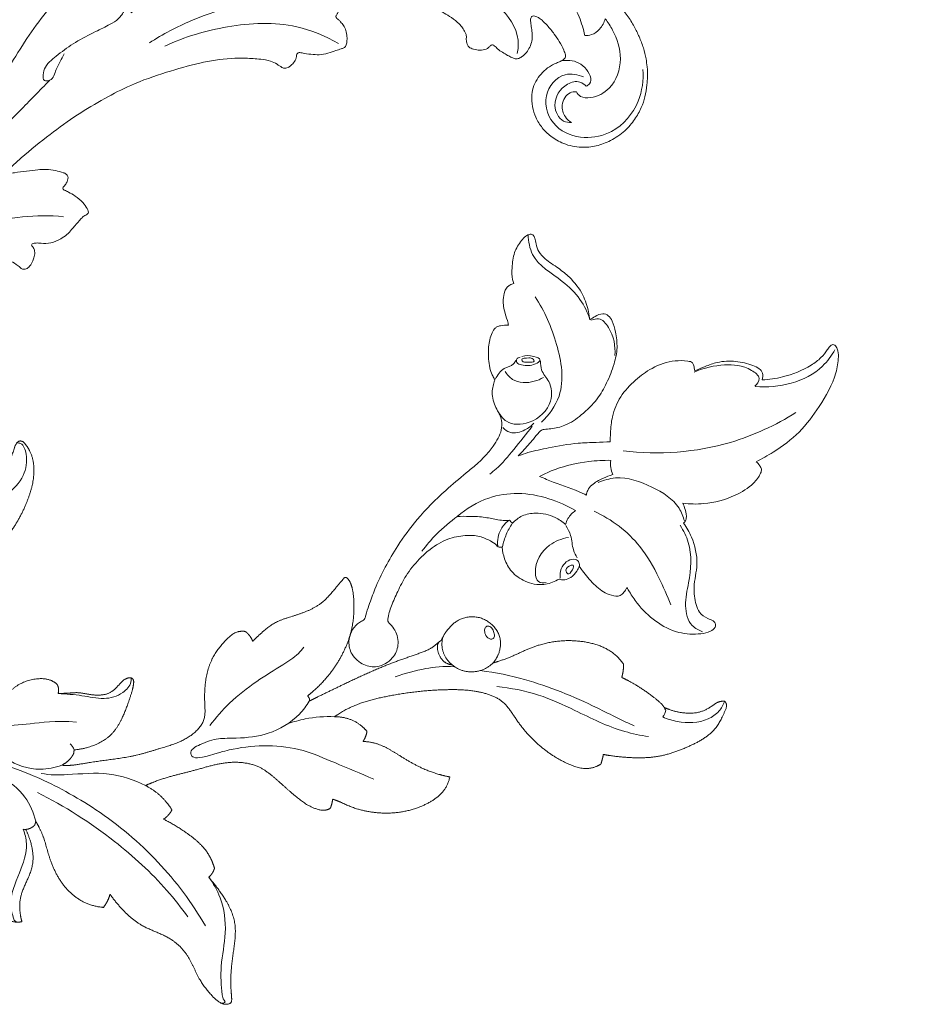
# Model space of a CAD drawing. Units: millimetres. Extents: x 50271 to 56129, y -295331 to -291655.
# Drawn here: x 54049 to 54138, y -293805 to -293708 of the extents above; entities that cross this region are included whole.
import ezdxf

# ---------------------------------------------------------------- set-up
doc = ezdxf.new("R2010")
doc.units = ezdxf.units.MM
doc.layers.get('0').update_dxf_attribs({"lineweight": 13})

# ---------------------------------------------------------------- blocks, each defined once
blk = doc.blocks.new('N-458_190_68')
for points, knots in [([(-73.66, 22.11), (-73.74, 22.08), (-73.89, 21.99), (-74.07, 21.57), (-74.16, 20.85), (-73.99, 19.96), (-73.61, 19.22), (-73.15, 18.83), (-72.75, 18.64), (-72.5, 18.37), (-72.51, 17.97), (-73.06, 17.66), (-74.03, 17.55), (-75.46, 17.19), (-77.2, 17.02), (-78.99, 17.01), (-80.4, 17.42), (-81.52, 17.92), (-82.22, 18.49), (-82.69, 19.05), (-83.03, 19.48), (-83.59, 19.51), (-84.28, 19.15), (-84.77, 18.43), (-85.14, 17.66), (-85.2, 17.01), (-85.01, 16.61), (-84.91, 16.42), (-84.88, 16.37)], [1155.681852, 1155.681852, 1155.681852, 1155.681852, 1156.038179, 1156.343897, 1157.427124, 1158.876055, 1159.90179, 1160.66604, 1161.199613, 1161.663319, 1162.050216, 1162.615584, 1163.900467, 1165.994168, 1168.428414, 1170.81882, 1173.043723, 1174.183218, 1175.672659, 1176.554332, 1177.113506, 1177.768328, 1178.556929, 1180.097782, 1181.108887, 1181.971154, 1182.560148, 1182.818891, 1182.818891, 1182.818891, 1182.818891]), ([(-163.18, 3.76), (-163.18, 3.84), (-163.16, 4.06), (-162.81, 4.36), (-162.31, 4.53), (-161.65, 4.64), (-160.81, 4.87), (-159.81, 5.36), (-158.82, 6.16), (-157.99, 7.14), (-157.46, 8.48), (-157.25, 9.99), (-157.46, 11.65), (-158.05, 13.21), (-159.12, 14.7), (-160.73, 16.07), (-162.84, 16.94), (-165.11, 17.15), (-167.31, 16.72), (-169.36, 15.83), (-171.05, 14.46), (-172.24, 13.03), (-173.1, 11.52), (-173.56, 10.13), (-173.95, 8.77), (-174.11, 7.56), (-174.17, 6.19), (-174.11, 4.72), (-173.79, 3.15), (-173.35, 1.51), (-172.7, -0.16), (-171.73, -1.89), (-170.65, -3.61), (-169.8, -4.7), (-169.37, -5.21)], [1358.690314, 1358.690314, 1358.690314, 1358.690314, 1358.997802, 1359.556975, 1360.355278, 1361.128945, 1362.164048, 1363.825154, 1365.489483, 1367.178365, 1368.877908, 1371.105225, 1373.174716, 1375.459562, 1377.626084, 1380.410736, 1383.733931, 1386.521254, 1389.311302, 1392.538417, 1395.304686, 1397.831183, 1399.903829, 1402.162447, 1403.620485, 1405.500683, 1406.992838, 1409.056893, 1411.307559, 1413.364328, 1415.788579, 1418.367753, 1421.212048, 1423.854283, 1423.854283, 1423.854283, 1423.854283]), ([(-85.03, 16.19), (-85.21, 16.17), (-85.63, 16.14), (-86.46, 16.42), (-87.65, 16.62), (-88.93, 16.28), (-90.02, 15.86), (-90.56, 15.43), (-90.8, 15.21)], [1183.128963, 1183.128963, 1183.128963, 1183.128963, 1183.85874, 1184.768711, 1186.564667, 1188.538825, 1189.923277, 1191.214581, 1191.214581, 1191.214581, 1191.214581]), ([(-165.11, 7.23), (-164.39, 6.77), (-162.15, 5.86), (-158.63, 8.78), (-159.5, 13.68), (-163.48, 15.93), (-168.27, 15.78), (-172.22, 12.53), (-173.28, 9.22), (-173.45, 7.73)], [0, 0, 0, 0, 2.596259, 6.546722, 10.978435, 15.23194, 19.150633, 24.773093, 29.246673, 29.246673, 29.246673, 29.246673]), ([(-90.8, 15.21), (-91, 15.06), (-91.42, 14.73), (-91.99, 14.27), (-92.49, 13.87), (-92.91, 13.63), (-93.26, 13.58), (-93.52, 13.4), (-93.59, 13.08), (-93.43, 12.52), (-92.99, 11.69), (-92.26, 10.75), (-91.44, 10.08), (-90.98, 9.73), (-90.8, 9.6)], [1191.214581, 1191.214581, 1191.214581, 1191.214581, 1192.215678, 1193.328249, 1194.122164, 1194.751533, 1195.227775, 1195.524523, 1195.926136, 1196.419205, 1197.79913, 1199.662589, 1201.099657, 1201.967452, 1201.967452, 1201.967452, 1201.967452]), ([(-90.01, 13.25), (-88.18, 12.73), (-82.4, 11.64), (-76.41, 12.52), (-72.69, 13.81)], [0, 0, 0, 0, 7.558599, 23.165816, 23.165816, 23.165816, 23.165816]), ([(-162.29, 13.21), (-161.91, 13.15), (-160.69, 12.75), (-159.94, 9.94), (-162.02, 7.73), (-164.34, 7.55), (-165.03, 8.29), (-165.21, 8.58)], [0, 0, 0, 0, 1.141288, 3.625023, 7.080245, 8.851215, 9.881258, 9.881258, 9.881258, 9.881258]), ([(-163.73, 9.11), (-163.44, 9.04), (-162.41, 8.96), (-161.22, 10.42), (-161.39, 12.16), (-161.99, 12.95), (-162.29, 13.21)], [0, 0, 0, 0, 0.896083, 2.915644, 4.607781, 5.799486, 5.799486, 5.799486, 5.799486]), ([(-169.57, -0.21), (-169.86, 0.35), (-170.6, 2.22), (-171.1, 5.79), (-169.01, 9.54), (-166.08, 10.44), (-164.24, 10.07), (-163.83, 9.38), (-163.73, 9.11)], [0, 0, 0, 0, 1.869011, 6.043364, 10.432711, 13.367786, 14.744848, 15.617371, 15.617371, 15.617371, 15.617371]), ([(-165.21, 8.58), (-165.4, 8.53), (-166.41, 8.15), (-165.66, 5.5), (-163.92, 4.6), (-162.77, 4.46), (-162.5, 4.46)], [0, 0, 0, 0, 0.5799, 2.954202, 5.575286, 6.391678, 6.391678, 6.391678, 6.391678]), ([(-90.76, 9.12), (-90.86, 9.07), (-91.11, 8.9), (-91.38, 8.55), (-91.6, 8.2), (-91.67, 7.81), (-91.47, 7.43), (-90.92, 7.06), (-90.03, 6.67), (-88.88, 6.27), (-87.52, 6.12), (-86.05, 6.04), (-84.68, 5.97), (-83.84, 5.92), (-83.57, 5.91)], [1202.712462, 1202.712462, 1202.712462, 1202.712462, 1203.177032, 1203.891934, 1204.41741, 1204.835337, 1205.396324, 1205.986081, 1207.446524, 1209.263197, 1210.761505, 1212.850016, 1215.120633, 1216.200106, 1216.200106, 1216.200106, 1216.200106]), ([(-90.8, 9.6), (-90.75, 9.57), (-90.66, 9.47), (-90.62, 9.26), (-90.71, 9.15), (-90.76, 9.12)], [1201.9674523, 1201.9674523, 1201.9674523, 1201.9674523, 1202.2048328, 1202.4930417, 1202.712462, 1202.712462, 1202.712462, 1202.712462]), ([(-91.58, -5.88), (-89.93, -4.72), (-86.17, -2.01), (-80.25, 1.89), (-76.51, 5.31), (-74.79, 7.02)], [0, 0, 0, 0, 7.976195, 18.415689, 28.032666, 28.032666, 28.032666, 28.032666]), ([(-83.37, 5.54), (-84.14, 5.04), (-86.38, 3.63), (-90.1, 1.63), (-94.41, -0.45), (-98.56, -1.96), (-102.98, -3.31), (-107.68, -4.03), (-112.52, -4.49), (-116.31, -4.44), (-119.13, -3.93), (-120.91, -3.5), (-122.35, -3.01), (-123.23, -2.37), (-123.69, -1.86), (-124.15, -1.52), (-124.66, -1.51), (-125.2, -1.8), (-125.77, -2.19), (-126.08, -2.73), (-126.21, -3.18), (-126.45, -3.36), (-126.73, -3.33), (-127.27, -3.07), (-128.14, -2.81), (-129.33, -2.48), (-130.53, -2.5), (-131.58, -2.65), (-132.35, -2.79), (-132.88, -2.81), (-133.27, -3.12), (-133.46, -3.67), (-133.61, -4.37), (-133.63, -5.17), (-133.41, -5.92), (-133.12, -6.45), (-132.89, -6.84), (-132.67, -7.04), (-132.57, -7.23), (-132.56, -7.41), (-132.67, -7.57), (-132.8, -7.69), (-132.96, -7.85), (-133.08, -8.04), (-133.23, -8.23), (-133.32, -8.46), (-133.3, -8.79), (-133.26, -9.17), (-133.01, -9.58), (-132.71, -9.99), (-132.34, -10.28), (-132.07, -10.57), (-132.12, -10.94), (-132.51, -11.07), (-133.09, -11.08), (-134.12, -10.95), (-135.47, -10.63), (-137.09, -10.23), (-138.83, -9.8), (-140.71, -9.14), (-142.62, -8.22), (-144.64, -7.19), (-146.6, -5.88), (-148.22, -4.57), (-149.23, -3.42), (-149.73, -2.61), (-149.92, -1.99), (-150.06, -1.41), (-149.89, -0.87), (-149.86, -0.3), (-150.09, 0.3), (-150.72, 0.67), (-151.5, 0.96), (-152.24, 1), (-152.78, 0.8), (-153.03, 0.6), (-153.34, 0.43), (-153.72, 0.74), (-153.99, 1.26), (-154.36, 1.61), (-154.57, 1.79)], [1216.817687, 1216.817687, 1216.817687, 1216.817687, 1220.447882, 1227.320661, 1233.53784, 1239.434449, 1244.823481, 1251.844045, 1258.219838, 1264.122876, 1266.784959, 1269.579718, 1271.400204, 1272.766051, 1273.842312, 1274.149461, 1274.99213, 1275.645805, 1276.621142, 1277.6565, 1278.056807, 1278.430613, 1278.724434, 1279.132011, 1280.809104, 1282.335111, 1283.976263, 1285.53017, 1286.541503, 1287.082172, 1287.61584, 1288.377165, 1289.317699, 1290.501053, 1291.505214, 1292.356376, 1292.890912, 1293.30206, 1293.519107, 1293.740387, 1293.963919, 1294.251749, 1294.478744, 1294.846757, 1295.132588, 1295.438318, 1295.811191, 1296.431264, 1296.917269, 1297.71008, 1298.427623, 1298.825477, 1299.16985, 1299.69214, 1300.253484, 1301.514681, 1303.74547, 1305.771136, 1308.138396, 1310.853695, 1313.652087, 1316.564523, 1319.808232, 1322.996933, 1324.813172, 1325.831464, 1326.772223, 1327.37067, 1328.134202, 1328.975306, 1329.600031, 1330.569088, 1331.740233, 1332.920224, 1333.41187, 1333.941837, 1334.233941, 1334.717113, 1335.565421, 1336.666441, 1336.666441, 1336.666441, 1336.666441]), ([(-154.57, 1.79), (-154.77, 1.98), (-155.16, 2.31), (-155.68, 2.72), (-156.15, 3.03), (-156.7, 3.09), (-157.28, 2.82), (-157.9, 2.42), (-158.48, 1.78), (-158.94, 0.99), (-159.15, 0.09), (-159.17, -0.79), (-159.21, -1.45), (-159.23, -1.91), (-159.29, -2.24), (-159.61, -2.48), (-160.03, -2.36), (-160.44, -2.08), (-160.91, -1.53), (-161.51, -0.64), (-162.13, 0.49), (-162.7, 1.77), (-163.03, 2.84), (-163.15, 3.52), (-163.18, 3.76)], [1336.666441, 1336.666441, 1336.666441, 1336.666441, 1337.770536, 1338.66837, 1339.302726, 1339.997649, 1340.719617, 1341.788599, 1342.924906, 1344.127222, 1345.373633, 1346.537219, 1347.609401, 1347.971736, 1348.388998, 1348.894223, 1349.334625, 1350.018098, 1350.86071, 1352.179321, 1354.276706, 1355.947482, 1357.745225, 1358.690314, 1358.690314, 1358.690314, 1358.690314]), ([(-169.57, -0.21), (-169.32, 0.29), (-168.66, 1.08), (-167.43, 1.71), (-166.63, 1.65), (-166.32, 1.57)], [0, 0, 0, 0, 2.193225, 3.968739, 5.253656, 5.253656, 5.253656, 5.253656]), ([(-166.32, 1.57), (-166.29, 0.72), (-165.94, -2.71), (-163.06, -8.35), (-153.01, -14.86), (-132.9, -20.1), (-114.69, -17.26), (-104.47, -13.09)], [0, 0, 0, 0, 3.400825, 12.337603, 23.934169, 49.690272, 93.49408, 93.49408, 93.49408, 93.49408]), ([(-156.58, 2.34), (-156.81, 1.76), (-157.48, -0.68), (-155.04, -5.9), (-147.8, -10.38), (-141.48, -12.51), (-137.67, -12.93)], [0, 0, 0, 0, 2.471988, 9.782697, 20.511928, 35.713316, 35.713316, 35.713316, 35.713316]), ([(-132.23, -3.58), (-130.64, -4.94), (-126.09, -7.93), (-117.54, -9.07), (-111.24, -8.42), (-108.27, -7.66)], [0, 0, 0, 0, 8.317932, 21.130746, 33.267319, 33.267319, 33.267319, 33.267319]), ([(-99.96, -19.9), (-97.62, -18.73), (-92.68, -15.75), (-87.27, -9.75), (-83.57, -5.83), (-82.05, -4.08)], [0, 0, 0, 0, 10.406313, 22.608439, 31.816502, 31.816502, 31.816502, 31.816502]), ([(-102.46, -16.68), (-102.72, -16.5), (-103.23, -16.04), (-103.97, -15.44), (-104.22, -14.44), (-103.61, -13.45), (-102.66, -12.52), (-101.03, -11.91), (-98.84, -11.32), (-96.11, -10.53), (-93.55, -9.3), (-91.5, -8.2), (-90.79, -6.97), (-90.66, -5.86), (-92.09, -5.77), (-92.77, -7.54), (-93.77, -8.47), (-94.24, -9.13)], [0, 0, 0, 0, 1.271496, 2.757991, 3.645184, 5.083474, 7.062969, 8.877996, 11.876293, 16.107121, 20.039258, 23.324458, 24.821058, 25.858317, 26.817315, 29.151359, 32.383849, 32.383849, 32.383849, 32.383849]), ([(-106.24, -8.48), (-108.3, -9.33), (-114.85, -11.41), (-121.87, -11.61), (-126.44, -10.99)], [0, 0, 0, 0, 8.850111, 27.130505, 27.130505, 27.130505, 27.130505])]:
    blk.add_open_spline(points, degree=3, knots=knots)
blk.add_open_spline([(-84.88, 16.37), (-84.93, 16.31), (-84.98, 16.25), (-85.03, 16.19)], degree=3)
blk = doc.blocks.new('N-472L_190-75')
for points, weights, degree, knots in [([(7.16, -3.9), (8.04, -4.95), (10.03, -7.17), (13.49, -11.26), (17.39, -18.5), (19.28, -27.85), (18.88, -37.02), (19.6, -42.84), (21.18, -45.92), (22.15, -46.96), (22.23, -47.48), (22.31, -47.76), (24.63, -48.06), (26.34, -49.39), (26.91, -51.33), (27.44, -53.17), (27.02, -54.98), (25.69, -56.32), (25.73, -56.49), (25.79, -56.82), (25.83, -57.32), (25.73, -57.91), (25.24, -58.32), (24.88, -58.55), (24.72, -58.63), (25.13, -59.08), (26.52, -60.71), (28.93, -63.51), (30.06, -67.44), (30.33, -70.65), (29.58, -72.19), (29.23, -72.71), (28.99, -72.77), (28.53, -72.83), (28.06, -72.82), (27.85, -72.8), (27.95, -73.69), (28.17, -76), (27.77, -79.59), (28.36, -84.35), (32.09, -86.36), (34.68, -86.82), (35.78, -87.04), (36.35, -87.46), (36.31, -88.01), (35.76, -88.63), (34.38, -89.72), (31.68, -90.27), (28.17, -89.72), (24.22, -88.35), (20.51, -85.91), (18.36, -83.39), (17.69, -81.96), (17.57, -81.69), (17.46, -81.79), (17.11, -82.06), (16.73, -82.3), (16.48, -82.43), (16.29, -82.4), (15.63, -82.21), (14.25, -81.16), (12.59, -78.91), (11.74, -76.75), (11.46, -75.51), (11.32, -75.58), (11.05, -75.68), (10.76, -75.72), (10.63, -75.73), (10.14, -75.47), (8.69, -74.47), (7.4, -71.17), (6.91, -66.85), (7.97, -62.89), (8.87, -60.49), (9.6, -59.76), (9.66, -59.71), (9.42, -59.89), (8.25, -60.6), (6.32, -62.68), (4.54, -65.76), (3.47, -68.57), (3.59, -70.42), (3.92, -71.3), (4.13, -72.04), (4.15, -72.49), (4.15, -72.74), (5.37, -73.71), (6.08, -75.09), (6.15, -76.63), (6.22, -78.18), (5.64, -79.62), (4.51, -80.69), (4.46, -80.76), (4.38, -80.96), (4.43, -81.39), (4.53, -81.85), (4.65, -82.23), (4.7, -82.48), (4.56, -82.62), (4.02, -82.56), (3.23, -82.66), (2.2, -82.78), (1.48, -82.84), (1, -82.93), (0.76, -83.09), (0.34, -83.13), (0.02, -82.56), (0.09, -82.02), (-0.04, -81.44), (-0.84, -81.1), (-1.99, -80.38), (-3.35, -78.72), (-3.63, -77.16), (-3.61, -76.34), (-3.77, -76.62), (-4.21, -77.52), (-4.5, -79.98), (-4.5, -83.13), (-4.24, -86.13), (-2.99, -88.09), (-0.4, -89.01), (2.39, -90.74), (3.58, -93.53), (3.72, -95.31), (3.37, -96.23), (3.17, -96.55), (3.1, -96.66), (2.98, -96.75), (2.7, -96.93), (2.25, -96.97), (1.95, -96.99), (1.82, -96.99), (1.9, -97.53), (2.02, -98.39), (2.34, -99.83), (2.14, -101.35), (2.22, -102.85), (2.7, -104.27), (3.64, -105.06), (4.6, -105.66), (5.04, -106.24), (5.25, -106.79), (4.96, -107.29), (3.89, -107.33), (2.14, -106.98), (-0.4, -106.41), (-3.47, -105.08), (-5.1, -102.52), (-5.64, -100.69), (-5.75, -100.09), (-5.83, -100.1), (-6, -100.11), (-6.18, -100.11), (-6.28, -100.1), (-6.54, -100), (-7.25, -99.64), (-7.81, -99.05), (-8.08, -98.64), (-8.08, -98.92), (-8.01, -99.9), (-7.4, -101.95), (-6.57, -105.03), (-5.72, -108.57), (-4.27, -111.74), (-3.09, -114.62), (-1.51, -116.69), (0.58, -117.91), (2.99, -117.44), (5.75, -117.14), (9.07, -117.57), (11.57, -119.04), (13.31, -120.56), (13.46, -121.62), (13.46, -121.98), (13.34, -122.19), (12.99, -122.66), (12.51, -123.01), (12.21, -123.17), (12.62, -123.48), (13.58, -124.31), (15.5, -126.08), (16.62, -129.23), (18.42, -132.24), (20.77, -133.7), (21.98, -134.53), (22.49, -134.85), (22.54, -134.91), (22.64, -135.1), (22.22, -135.68), (21.14, -136.23), (18.99, -136.71), (15.88, -136.93), (11.83, -136.05), (8.25, -134.14), (6.22, -132.39), (5.51, -131.67), (5.44, -131.75), (5.32, -131.85), (5.19, -131.95), (5.15, -131.97), (5.09, -131.99), (4.98, -132), (4.86, -132), (4.81, -132), (5.51, -133.06), (7.8, -136.67), (10.81, -141.44), (12.96, -146.01), (14.06, -148.17), (15.01, -148.93), (15.3, -149.26), (15.41, -149.38), (15.85, -149.51), (17.08, -150.03), (18.77, -151.43), (19.42, -153.95), (18.57, -156.29), (16.57, -157.78), (14.51, -157.67), (13.44, -157.17), (13.06, -156.92), (13.3, -157.46), (14.13, -159.35), (16.59, -162.85), (17.95, -168.34), (16.97, -173.14), (15.3, -174.8), (14.98, -175.08), (14.6, -175.12), (13.98, -175.14), (13.36, -175.07), (13.12, -175.04), (12.87, -175.78), (12.14, -177.61), (11.03, -179.61), (10.1, -181), (9.75, -181.31), (9.64, -181.4), (9.41, -182.09), (9.08, -183.82), (9.28, -186.23), (10.4, -187.85), (11.28, -188.73), (11.46, -189.4), (11.5, -189.71), (11.39, -189.82), (10.96, -190.18), (9.43, -189.71), (6.84, -188.82), (4.46, -185.41), (2.45, -181.32), (2.03, -177.23), (2.05, -174.69), (2.12, -173.72), (1.85, -173.7), (1.39, -173.64), (0.94, -173.56), (0.75, -173.53), (0.42, -173.11), (-0.39, -171.69), (0.17, -168.78), (1.88, -165.06), (4.59, -161.67), (8.15, -159.12), (9.05, -155.13), (8.59, -149.82), (7.12, -143.4), (5.12, -138.19), (3.31, -136.05), (3.04, -135.75), (3.14, -136.57), (3.04, -138.33), (2.13, -139.85), (1.54, -140.5), (1.27, -140.49), (0.76, -140.4), (0.27, -140.22), (0.06, -140.12), (0.1, -140.63), (0.1, -142.47), (-1.31, -145.37), (-2.91, -148.9), (-3.37, -151.48), (-3.48, -152.74), (-3.88, -152.7), (-5.78, -152.34), (-8.32, -149.37), (-9.84, -144.58), (-9.6, -140.33), (-8.66, -137.82), (-8.49, -137.04), (-8.45, -136.83), (-8.66, -136.82), (-9.1, -136.79), (-9.53, -136.7), (-9.74, -136.65), (-9.84, -136.52), (-10.24, -135.91), (-10.05, -133.95), (-8.59, -131.42), (-6.67, -128.85), (-4.8, -125.88), (-4.67, -121.61), (-6.66, -117.39), (-8.01, -113.43), (-9.11, -111.37), (-9.56, -110.59), (-9.86, -111.39), (-10.67, -112.91), (-11.87, -114.14), (-12.53, -114.66), (-12.8, -114.56), (-13.32, -114.28), (-13.76, -113.87), (-13.95, -113.63), (-14.29, -114.64), (-15.4, -117.02), (-17.18, -120.04), (-19.25, -121.21), (-19.93, -121.51), (-20.23, -121.47), (-20.73, -121.3), (-21.13, -120.99), (-21.27, -120.85), (-21.63, -121.23), (-22.81, -122.41), (-24.67, -124.08), (-27.49, -125.51), (-30.56, -125.52), (-33.67, -125.41), (-36.1, -125.64), (-37.54, -125.97), (-38.37, -126.08), (-38.76, -125.38), (-38.6, -124.3), (-37.38, -122.78), (-35.46, -120.91), (-32.5, -119.44), (-30.07, -116.46), (-29.34, -111.69), (-26.82, -108.85), (-25.24, -107.41), (-25.6, -107.36), (-26.28, -107.19), (-26.9, -106.88), (-27.18, -106.71), (-27.2, -105.92), (-26.98, -103.78), (-24.82, -100.37), (-21.27, -98.37), (-18.15, -97.23), (-16.84, -96.33), (-16.3, -95.92), (-16.39, -95.91), (-16.58, -95.89), (-16.76, -95.86), (-16.85, -95.84), (-17.03, -95.7), (-17.37, -95.35), (-17.54, -94.9), (-17.59, -94.66), (-18.03, -94.95), (-19.37, -95.66), (-21.83, -96.44), (-24.5, -95.77), (-26.76, -94.93), (-28.78, -95.05), (-29.97, -95.4), (-30.45, -95.61), (-30.54, -95.41), (-30.74, -94.77), (-30.32, -93.05), (-28.63, -90.71), (-26.14, -88.05), (-23.52, -86.71), (-22.11, -86.24), (-21.83, -86.15), (-22.06, -85.98), (-22.48, -85.59), (-22.77, -85.11), (-22.89, -84.87), (-22.82, -84.63), (-22.59, -84.04), (-21.17, -82.81), (-18.66, -81.86), (-15.91, -82.39), (-13.39, -82.53), (-11.74, -80.24), (-10.38, -77.46), (-8.04, -74.73), (-6.77, -72.78), (-6.2, -71.92), (-6.33, -71.95), (-6.61, -72), (-6.88, -72.01), (-7.02, -72.01), (-7.17, -71.94), (-7.48, -71.76), (-7.76, -71.53), (-7.9, -71.38), (-7.99, -71.45), (-8.55, -71.83), (-9.67, -73.03), (-11.59, -74.3), (-13.54, -75.31), (-15.06, -75.61), (-15.79, -75.42), (-16.05, -75.32), (-16.19, -75.15), (-16.41, -74.77), (-16.49, -74.34), (-16.5, -74.13), (-17.75, -74.58), (-21.33, -75.44), (-27.36, -74.59), (-33.01, -71.9), (-35.87, -68.44), (-36.59, -66.52), (-36.74, -66), (-36.69, -65.87), (-36.44, -65.45), (-35.35, -65.61), (-33.9, -66.53), (-30.91, -67.47), (-26.8, -66.37), (-25.07, -63.19), (-23.37, -62.18), (-22.74, -61.83), (-22.9, -61.7), (-23.2, -61.37), (-23.32, -60.93), (-23.34, -60.7), (-23.21, -60.12), (-22.58, -58.41), (-20.36, -56.69), (-18.44, -55.94), (-17.61, -55.75), (-17.71, -55.56), (-17.84, -55.25), (-17.94, -54.93), (-17.96, -54.81), (-17.89, -54.47), (-17.59, -53.67), (-16.14, -52.77), (-13.83, -51.87), (-10.67, -51.39), (-7.27, -51.67), (-4.44, -52.67), (-2.64, -54.16), (-1.97, -55.62), (-1.93, -56.44), (-1.96, -56.79), (-1.49, -56.61), (0.16, -55.93), (2.98, -53.81), (6.93, -51.39), (9.99, -48.16), (11.24, -45.81), (11.64, -44.87), (11.44, -45.01), (10.95, -45.3), (10.27, -45.54), (9.63, -45.64), (9.2, -45.88), (8.47, -45.9), (7.57, -45.61), (6.65, -45.19), (6.17, -44.52), (6.12, -43.86), (5.74, -43.15), (5.18, -42.31), (4.73, -40.88), (5.11, -39.05), (6.41, -37.53), (7.76, -36.79), (8.61, -36.67), (8.86, -36.66), (9, -36.54), (9.39, -36.22), (9.93, -35.62), (11.42, -34.62), (13.01, -31.54), (14.28, -25.73), (12.77, -18.34), (9.68, -12.11), (7.16, -8.96), (6.17, -7.89)], [1, 1, 1, 1, 1, 1, 1, 1, 1, 1, 1, 1, 0.90115680472, 0.90115680472, 1, 0.90115680472, 0.90115680472, 1, 1, 1, 1, 1, 1, 1, 1, 1, 1, 1, 1, 1, 1, 1, 1, 1, 1, 1, 1, 1, 1, 1, 1, 1, 1, 1, 1, 1, 1, 1, 1, 1, 1, 1, 1, 1, 1, 1, 1, 1, 1, 1, 1, 1, 1, 1, 1, 1, 1, 1, 1, 1, 1, 1, 1, 1, 1, 1, 1, 1, 1, 1, 1, 1, 1, 1, 1, 1, 0.940521333735, 0.940521333735, 1, 0.940521333735, 0.940521333735, 1, 1, 1, 1, 1, 1, 1, 1, 1, 1, 1, 1, 1, 1, 1, 1, 1, 1, 1, 1, 1, 1, 1, 1, 1, 1, 1, 1, 1, 1, 1, 1, 1, 1, 1, 1, 1, 1, 1, 1, 1, 1, 1, 1, 1, 1, 1, 1, 1, 1, 1, 1, 1, 1, 1, 1, 1, 1, 1, 1, 1, 1, 1, 1, 1, 1, 1, 1, 1, 1, 1, 1, 1, 1, 1, 1, 1, 1, 1, 1, 1, 1, 1, 1, 1, 1, 1, 1, 1, 1, 1, 1, 1, 1, 1, 1, 1, 1, 1, 1, 1, 1, 1, 1, 1, 1, 1, 1, 1, 1, 1, 1, 1, 1, 1, 1, 1, 1, 1, 1, 1, 1, 1, 1, 1, 1, 1, 1, 1, 1, 1, 1, 1, 1, 1, 1, 1, 1, 1, 1, 1, 1, 1, 1, 1, 1, 1, 1, 1, 1, 1, 1, 1, 1, 1, 1, 1, 1, 1, 1, 1, 1, 1, 1, 1, 1, 1, 1, 1, 1, 1, 1, 1, 1, 1, 1, 1, 1, 1, 1, 1, 1, 1, 1, 1, 1, 1, 1, 1, 1, 1, 1, 1, 1, 1, 1, 1, 1, 1, 1, 1, 1, 1, 1, 1, 1, 1, 1, 1, 1, 1, 1, 1, 1, 1, 1, 1, 1, 1, 1, 1, 1, 1, 1, 1, 1, 1, 1, 1, 1, 1, 1, 1, 1, 1, 1, 1, 1, 1, 1, 1, 1, 1, 1, 1, 1, 1, 1, 1, 1, 1, 1, 1, 1, 1, 1, 1, 1, 1, 1, 1, 1, 1, 1, 1, 1, 1, 1, 1, 1, 1, 1, 1, 1, 1, 1, 1, 1, 1, 1, 1, 1, 1, 1, 1, 1, 1, 1, 1, 1, 1, 1, 1, 1, 1, 1, 1, 1, 1, 1, 1, 1, 1, 1, 1, 1, 1, 1, 1, 1, 1, 1, 1, 1, 1, 1, 1, 1, 1, 1, 1, 1, 1, 1, 1, 1, 1, 1, 1, 1, 1, 1, 1, 1, 1, 1, 1, 1, 1, 1, 1, 1, 1, 1, 1, 1, 1, 1, 1, 1, 1, 1, 1, 1, 1, 1, 1, 1, 1, 1, 1, 1, 1, 1, 1, 1, 1, 1, 1, 1, 1, 1, 1, 1, 1, 1, 1, 1, 1, 1, 1, 1, 1, 1, 1, 1, 1, 1, 1, 1, 1, 1, 1, 1, 1, 1], 3, [430.235327, 430.235327, 430.235327, 430.235327, 434.225152, 439.092954, 446.101507, 458.448688, 466.925106, 473.549342, 475.691995, 476.797913, 477.643015, 477.643015, 477.643015, 483.032368, 483.032368, 483.032368, 488.421721, 488.421721, 488.421721, 488.961641, 489.412282, 489.924722, 490.658472, 491.197686, 491.197686, 491.197686, 493.009552, 497.573613, 501.955158, 505.037865, 506.890505, 506.890505, 506.890505, 507.615435, 508.260901, 508.260901, 508.260901, 510.938653, 515.133948, 519.194976, 524.225516, 526.15202, 527.013803, 527.584241, 527.992874, 528.492272, 529.997683, 533.141769, 536.221734, 540.436345, 545.373884, 549.204313, 550.077801, 550.077801, 550.077801, 550.526808, 551.386667, 551.386667, 551.386667, 551.940353, 553.406735, 556.390325, 560.186341, 560.186341, 560.186341, 560.652105, 561.042769, 561.042769, 561.042769, 562.687614, 566.095334, 571.124051, 575.484229, 578.269528, 578.51277, 578.51277, 578.51277, 579.402408, 582.52052, 586.789978, 589.997862, 591.236146, 592.218294, 592.788701, 593.536216, 593.536216, 593.536216, 598.015706, 598.015706, 598.015706, 602.495196, 602.495196, 602.495196, 602.749105, 603.111176, 603.74449, 604.178118, 604.297018, 604.469864, 604.673135, 605.818737, 606.857908, 607.718435, 607.971364, 608.271516, 608.570712, 609.075532, 609.880565, 610.287005, 610.700668, 612.287731, 614.374171, 616.818474, 616.818474, 616.818474, 617.776221, 619.760367, 624.092016, 627.288457, 628.508233, 630.771973, 635.137132, 637.765125, 639.529342, 640.295941, 640.660762, 640.660762, 640.660762, 641.092685, 641.619776, 641.982718, 641.982718, 641.982718, 643.60087, 644.567022, 646.348808, 648.116691, 649.020801, 650.724794, 651.616324, 652.348539, 652.902534, 653.203919, 653.90248, 655.706465, 658.702125, 661.500127, 665.356525, 667.189354, 667.189354, 667.189354, 667.419688, 667.706691, 667.706691, 667.706691, 668.55801, 670.029318, 670.029318, 670.029318, 670.866739, 672.94832, 676.358072, 680.412745, 683.748256, 686.731198, 689.638573, 691.374185, 693.541052, 696.539044, 699.69228, 703.124425, 705.099008, 706.17392, 706.17392, 706.17392, 706.882966, 707.890582, 707.890582, 707.890582, 709.41781, 711.660317, 715.5071, 719.199346, 721.795161, 723.574831, 723.574831, 723.574831, 723.790113, 724.165957, 725.428159, 727.39502, 730.604974, 734.555131, 739.443583, 742.448088, 742.448088, 742.448088, 742.764725, 742.920584, 742.920584, 742.920584, 743.098598, 743.254404, 743.254404, 743.254404, 747.041489, 755.976828, 759.898513, 762.194771, 763.018133, 763.490785, 763.490785, 763.490785, 764.830876, 767.440295, 769.672626, 772.138406, 774.438623, 776.529583, 777.877654, 777.877654, 777.877654, 779.650107, 784.004157, 790.484519, 796.146798, 797.402491, 797.402491, 797.402491, 798.531462, 799.232068, 799.232068, 799.232068, 801.558569, 805.092356, 806.047641, 806.474897, 806.474897, 806.474897, 808.634115, 811.71119, 813.356667, 814.403575, 815.336618, 815.336618, 815.336618, 815.792474, 816.900466, 819.553936, 824.035488, 828.492968, 833.167864, 836.071671, 836.071671, 836.071671, 836.861277, 837.4335, 837.4335, 837.4335, 839.027237, 842.081909, 845.688905, 851.305408, 854.815928, 858.178203, 862.827604, 870.756063, 877.832498, 879.035689, 879.035689, 879.035689, 881.501648, 884.107243, 884.107243, 884.107243, 884.924945, 885.618365, 885.618365, 885.618365, 887.152135, 891.02913, 894.973403, 898.743253, 898.743253, 898.743253, 899.920912, 904.357717, 909.231905, 914.854327, 916.577893, 917.221366, 917.221366, 917.221366, 917.850961, 918.508263, 918.508263, 918.508263, 918.990847, 920.640126, 923.903538, 927.681662, 930.191994, 934.199034, 939.736341, 943.953211, 946.654551, 946.654551, 946.654551, 949.21223, 951.696709, 951.696709, 951.696709, 952.530645, 953.443473, 953.443473, 953.443473, 956.606414, 961.292202, 963.486838, 963.486838, 963.486838, 964.381329, 964.971948, 964.971948, 964.971948, 966.521079, 969.91506, 972.352031, 975.678978, 978.746044, 981.619714, 982.711477, 983.299738, 983.781581, 984.808002, 986.394048, 989.448916, 992.728202, 996.040649, 1000.410162, 1006.733952, 1006.733952, 1006.733952, 1007.797296, 1008.771153, 1008.771153, 1008.771153, 1011.124674, 1015.055995, 1020.230324, 1022.850602, 1024.868885, 1024.868885, 1024.868885, 1025.137748, 1025.413557, 1025.413557, 1025.413557, 1026.080785, 1026.81856, 1026.81856, 1026.81856, 1028.372018, 1031.315625, 1034.137986, 1036.292514, 1038.384741, 1039.939548, 1039.939548, 1039.939548, 1040.561151, 1041.908512, 1044.965457, 1049.106294, 1052.609814, 1053.491119, 1053.491119, 1053.491119, 1054.360088, 1055.150993, 1055.150993, 1055.150993, 1055.906778, 1056.984156, 1060.610213, 1063.273636, 1065.355324, 1067.418515, 1070.955527, 1074.823042, 1077.907332, 1077.907332, 1077.907332, 1078.323492, 1078.725495, 1078.725495, 1078.725495, 1079.201005, 1079.791155, 1079.791155, 1079.791155, 1080.129088, 1081.786552, 1084.640825, 1086.894562, 1088.26355, 1089.074439, 1089.074439, 1089.074439, 1089.724002, 1090.360108, 1090.360108, 1090.360108, 1094.28382, 1101.084493, 1107.875146, 1112.331563, 1113.957509, 1113.957509, 1113.957509, 1114.361727, 1115.276908, 1116.636063, 1119.662304, 1124.188309, 1127.804749, 1129.923492, 1129.923492, 1129.923492, 1130.524767, 1131.220864, 1131.220864, 1131.220864, 1132.987926, 1136.529243, 1139.062213, 1139.062213, 1139.062213, 1139.700145, 1140.061524, 1140.061524, 1140.061524, 1141.081704, 1142.489162, 1144.911827, 1148.43421, 1151.788389, 1154.893109, 1157.148584, 1158.495975, 1159.545868, 1159.545868, 1159.545868, 1161.01251, 1164.806289, 1169.915117, 1174.712951, 1177.768192, 1177.768192, 1177.768192, 1178.468966, 1179.447991, 1179.898488, 1180.368982, 1180.865738, 1181.976927, 1183.169644, 1183.752034, 1184.322089, 1185.11081, 1186.113052, 1187.33294, 1189.463142, 1191.341969, 1193.133722, 1193.864941, 1193.864941, 1193.864941, 1194.404201, 1195.360134, 1196.24395, 1199.664257, 1205.219067, 1213.850414, 1221.458834, 1225.774682, 1225.774682, 1225.774682, 1225.774682]), ([(12.15, -151.24), (12.11, -150.11), (13.12, -149.43), (14.44, -148.55), (15.16, -149.11)], [1, 0.89462123304, 1, 0.89462123304, 1], 2, [0, 0, 0, 2.108719, 2.108719, 4.217438, 4.217438, 4.217438]), ([(13.06, -156.92), (11.49, -155.65), (11.45, -153.64), (11.42, -151.64), (12.96, -150.32)], [1, 0.906260666524, 1, 0.906260666524, 1], 2, [0, 0, 0, 3.735955, 3.735955, 7.47191, 7.47191, 7.47191])]:
    blk.add_rational_spline(points, weights, degree=degree, knots=knots)
for points, knots in [([(27.85, -72.8), (27.85, -74.21), (27.84, -77.06), (26.89, -81.61), (27.81, -86.33), (31.34, -88.89), (34.07, -88.97), (35.98, -88.15), (36.01, -87.39), (36, -87.22)], [0, 0, 0, 0, 4.203772, 8.453802, 13.916671, 17.386632, 20.351955, 21.986788, 22.487913, 22.487913, 22.487913, 22.487913]), ([(-16.3, -95.92), (-15.14, -95.5), (-12.7, -94.11), (-10.17, -90.03), (-10.44, -85.28), (-9.75, -80.73), (-8.55, -78.16), (-7.8, -76.95)], [0, 0, 0, 0, 3.637143, 8.085911, 13.438624, 17.490765, 21.739422, 21.739422, 21.739422, 21.739422]), ([(-6.08, -77.54), (-6.54, -78.29), (-7.73, -80.59), (-8.15, -84.96), (-8.68, -90.18), (-9.77, -94.04), (-10.98, -98.05), (-13.63, -104.66), (-19.59, -113.77), (-25.12, -118.94), (-28.09, -121.17)], [0, 0, 0, 0, 2.624471, 7.598615, 12.883188, 17.757825, 17.757825, 27.607855, 38.855606, 49.8402, 49.8402, 49.8402, 49.8402]), ([(-8.08, -98.64), (-8.55, -97.73), (-9.38, -95.14), (-8.67, -91.32), (-6.64, -88.95), (-5.87, -86.59), (-6.64, -83.88), (-6.49, -81.67), (-6.42, -80.44)], [0, 0, 0, 0, 3.043605, 7.955957, 10.688416, 12.235553, 15.126385, 18.799436, 18.799436, 18.799436, 18.799436]), ([(-4.35, -84.59), (-4.1, -86.18), (-3.64, -89.1), (-3.02, -93.36), (-1.92, -96.91), (-1.88, -99.99)], [0, 0, 0, 0, 4.79284, 8.818394, 12.827245, 12.827245, 12.827245, 12.827245]), ([(-17.6, -94.31), (-18.21, -94.62), (-20.23, -95.38), (-23.85, -94.51), (-27.39, -93.39), (-29.59, -94.15), (-30.48, -94.54), (-30.6, -94.86), (-30.63, -94.99)], [0, 0, 0, 0, 2.01562, 6.182417, 10.662488, 12.449999, 13.017614, 13.402799, 13.402799, 13.402799, 13.402799]), ([(-12.26, -95.69), (-13.72, -99.69), (-17.08, -106.56), (-22.48, -114.06), (-25.98, -117.54), (-27.14, -118.6)], [0, 0, 0, 0, 12.685042, 22.61392, 27.295091, 27.295091, 27.295091, 27.295091]), ([(-9.56, -110.59), (-8.98, -108.9), (-8.14, -105.16), (-9.11, -100.88), (-9.6, -97.75), (-9.59, -96.53), (-9.55, -95.91)], [0, 0, 0, 0, 5.309526, 11.123991, 12.893496, 14.748358, 14.748358, 14.748358, 14.748358]), ([(1.82, -96.99), (1.87, -98.1), (2.02, -100.24), (1.59, -103.33), (2.61, -105.81), (4.15, -106.95), (4.98, -106.9), (5.17, -106.87)], [0, 0, 0, 0, 3.314391, 6.397307, 9.125154, 10.950985, 11.51918, 11.51918, 11.51918, 11.51918]), ([(-5.75, -100.09), (-5.59, -100.02), (-5.3, -99.84), (-5.08, -99.6), (-4.99, -99.48)], [0, 0, 0, 0, 0.5197956, 0.9691099, 0.9691099, 0.9691099, 0.9691099]), ([(4.81, -132), (4.12, -131.68), (1.96, -130.42), (-0.58, -127.09), (-1.48, -123.13), (-1.8, -119.83), (-2.66, -117.96), (-3.97, -116.03), (-5.1, -116.78), (-4.83, -117.94), (-4.09, -119.59)], [0, 0, 0, 0, 2.254261, 7.319198, 11.771459, 14.273468, 16.938946, 18.743733, 19.213713, 20.403809, 20.403809, 20.403809, 20.403809]), ([(-5.02, -142.2), (-4.42, -140.32), (-3.48, -136.89), (-1.45, -130.32), (-2.21, -124.45), (-3.58, -120.8), (-4.09, -119.59)], [0, 0, 0, 0, 5.883926, 10.593598, 20.412544, 22.669731, 22.669731, 22.669731, 22.669731]), ([(-0.2, -118.58), (1, -119.28), (3.51, -120.99), (6.65, -124.2), (9.08, -127.31), (10.82, -129.44), (11.89, -130.18), (12.22, -130.38)], [0, 0, 0, 0, 4.116631, 8.933725, 13.226318, 15.876019, 17.036465, 17.036465, 17.036465, 17.036465]), ([(-21.27, -120.85), (-22.07, -121.6), (-24.33, -123.23), (-28.68, -124.35), (-33.2, -123.8), (-36.45, -124.37), (-37.97, -124.78), (-38.35, -125.22), (-38.58, -124.87), (-38.59, -124.65), (-38.55, -124.5)], [0, 0, 0, 0, 3.253813, 8.138429, 12.785112, 16.681253, 17.460096, 17.754051, 17.964392, 18.433502, 18.433502, 18.433502, 18.433502]), ([(3.04, -135.75), (2.94, -134.39), (2.52, -132.2), (1.69, -130.14), (1.33, -129.39)], [0, 0, 0, 0, 4.078153, 6.577754, 6.577754, 6.577754, 6.577754]), ([(11.9, -151.67), (11.88, -150.06), (11.15, -147.26), (10.24, -144.92), (9.56, -143.55)], [0, 0, 0, 0, 3.59546, 8.03204, 8.03204, 8.03204, 8.03204]), ([(11.79, -155.24), (11.8, -157.54), (11.28, -162.92), (9.44, -169.67), (7.46, -174.9), (6.86, -176.72), (6.61, -177.52)], [0, 0, 0, 0, 6.466106, 17.43688, 20.655965, 23.142986, 23.142986, 23.142986, 23.142986]), ([(16.61, -155.62), (16.79, -155.43), (17.17, -155.23), (17.79, -155.16), (18.25, -155.62), (17.91, -156.27), (17.34, -156.54), (16.71, -156.81), (16.2, -156.28), (16.42, -155.82), (16.61, -155.62)], [0, 0, 0, 0, 0.717154, 1.279121, 1.717368, 2.356173, 3.04579, 3.675368, 4.099733, 4.8799, 4.8799, 4.8799, 4.8799]), ([(9.85, -157.81), (9.88, -159.79), (9.59, -163.65), (7.6, -169.7), (5.68, -174.9), (5.37, -178.57), (5.33, -179.7)], [0, 0, 0, 0, 5.923489, 11.406368, 18.937706, 22.315971, 22.315971, 22.315971, 22.315971]), ([(8.29, -181.37), (8.08, -182.05), (7.68, -184.16), (8.1, -187.09), (9.85, -189.14), (10.96, -189.59), (11.5, -189.71)], [807.938622, 807.938622, 807.938622, 807.938622, 810.051291, 814.344712, 816.174826, 817.7875, 817.7875, 817.7875, 817.7875]), ([(9.22, -181.68), (9.04, -181.66), (8.72, -181.59), (8.42, -181.45), (8.29, -181.37)], [806.968209, 806.968209, 806.968209, 806.968209, 807.5035843, 807.9386221, 807.9386221, 807.9386221, 807.9386221])]:
    blk.add_open_spline(points, degree=3, knots=knots)
for points in [[(-17.59, -94.66), (-17.6, -94.54), (-17.6, -94.43), (-17.6, -94.31)], [(9.64, -181.4), (9.51, -181.5), (9.37, -181.6), (9.22, -181.68)]]:
    blk.add_open_spline(points, degree=3)
blk.add_rational_spline([(12.96, -150.32), (14.26, -149.24), (15.92, -149.55)], [1, 0.904038267899, 1], degree=2)
blk = doc.blocks.new('N-470R_80-60L')
for points, knots in [([(-6.06, -61.7), (-6.3, -61.78), (-6.72, -61.83), (-7.38, -61.83), (-8.02, -61.04), (-8.58, -59.33), (-8.5, -56.15), (-7.39, -52.75), (-5.97, -50.68), (-5.34, -49.94), (-5.65, -49.9), (-6.36, -49.71), (-7.25, -49.43), (-7.65, -48.86), (-7.72, -48.61), (-7.74, -48.5), (-8.48, -48.54), (-10.52, -48.41), (-13.58, -47.29), (-15.75, -44.87), (-17.82, -43.83), (-19.51, -43.45), (-20.62, -43.95), (-21.33, -44.51), (-21.95, -44.66), (-22.51, -44.23), (-22.53, -43.22), (-21.84, -41.58), (-20.24, -39.32), (-17.16, -37.61), (-14.16, -36.92), (-12.08, -36.92), (-11.21, -36.94), (-10.98, -36.95), (-11.12, -36.73), (-11.32, -36.28), (-11.47, -35.58), (-11.27, -35.17), (-11.15, -35.01), (-10.87, -34.69), (-9.99, -33.86), (-8, -33.26), (-6.18, -33.03), (-5.11, -32.98), (-4.86, -32.98), (-5.01, -32.78), (-5.35, -32.21), (-5.58, -31.25), (-5.43, -30.31), (-5.1, -29.85), (-4.81, -29.65), (-4.75, -28.77), (-4.41, -27.17), (-2.64, -25.42), (-0.44, -24.51), (1.62, -24.68), (2.78, -25.12), (3.28, -25.38), (3.38, -25.23), (3.49, -25.08), (3.6, -24.93), (3.71, -24.92), (4.16, -24.85), (5.07, -24.41), (6.4, -23.56), (7.6, -21.85), (8.49, -19.53), (8.61, -17.02), (8.14, -14.45), (7.38, -12.04), (6.09, -9.84), (4.88, -7.99), (3.98, -6.84), (3.21, -6.27), (2.55, -6.47), (1.33, -6.55), (-0.42, -5.91), (-1.63, -4), (-1.53, -1.68), (0, 0), (2.03, 0.59), (3.82, -0.05), (4.9, -1.21), (5.29, -2.34), (5.29, -3.13), (5.24, -3.56), (5.37, -3.91), (5.89, -4.45), (6.79, -5.58), (8.26, -7.51), (9.86, -10.15), (11.59, -13.55), (13.21, -17.85), (14.17, -22.45), (14.66, -26.22), (14.9, -28.61), (15.23, -30.36), (15.7, -31.86), (16.31, -33.21), (17.04, -34.29), (18.01, -34.94), (18.9, -35.22), (19.74, -35.24), (20.68, -35.34), (21.69, -35.7), (22.55, -36.23), (23.04, -36.79), (23.33, -37.13), (23.47, -37.31), (23.79, -37.31), (24.38, -37.34), (25.32, -37.62), (26.45, -38.14), (27.78, -38.99), (28.86, -39.99), (29.45, -40.98), (29.57, -41.61), (29.3, -42.27), (29.04, -42.76), (28.81, -43.05), (28.91, -43.09), (29.45, -43.29), (30.65, -43.56), (32.07, -44.16), (32.99, -45.03), (33.42, -45.71), (33.45, -46.3), (33.38, -46.66), (33.32, -46.84), (33.51, -46.88), (34.23, -47.08), (35.44, -47.93), (36.95, -49.15), (37.69, -50.67), (37.99, -51.78), (37.97, -52.51), (37.49, -52.86), (36.9, -52.76), (36.19, -52.42), (35.1, -52.13), (33.5, -52.43), (31.82, -53.25), (29.47, -54.01), (26.88, -54.26), (24.7, -53.63), (23.59, -53.17), (23.25, -53.01), (23.28, -53.29), (23.25, -53.95), (23.17, -54.95), (22.32, -55.6), (21.17, -55.53), (19.68, -55.04), (17.82, -54.15), (16.05, -52.39), (14.59, -50.26), (13.23, -47.71), (12.7, -44.92), (12.58, -42.24), (13.26, -40.43), (13.78, -39.48), (14.04, -38.95), (13.87, -38.24), (13.48, -36.99), (13.07, -35.55), (12.82, -34.52), (12.76, -34.22), (12.65, -34.69), (12.27, -36.12), (11.25, -38.79), (10, -41.77), (8.49, -44.24), (7.73, -45.54), (7.4, -46.1), (7.73, -46.32), (8.69, -47), (10.43, -48.33), (12.05, -50.72), (12.78, -53.66), (12.98, -56.77), (12.3, -59.5), (11.24, -61.03), (10.57, -61.78), (10.08, -61.73), (9.71, -61.62), (9.41, -61.49), (9.28, -61.43), (9.26, -61.52), (9.16, -62.03), (8.99, -63.12), (8.57, -64.98), (7.38, -67), (5.89, -68.37), (4.73, -69.2), (3.78, -69.27), (3.28, -68.9), (3.08, -68.65), (2.6, -69.48), (1.59, -71.67), (0.99, -74.65), (1.13, -77.15), (1.53, -78.34), (1.86, -79.07), (1.93, -79.59), (1.54, -79.9), (0.81, -79.84), (-0.36, -79.17), (-2.51, -77.19), (-4.37, -73.55), (-6.06, -69.05), (-6.3, -65.05), (-6.17, -62.61), (-6.06, -61.7)], [284.308434, 284.308434, 284.308434, 284.308434, 285.057995, 285.591875, 286.169399, 287.891, 290.973972, 295.508853, 298.42863, 298.42863, 298.42863, 299.378841, 300.641444, 301.071015, 301.406222, 301.406222, 301.406222, 303.630044, 307.501353, 310.782276, 313.199614, 314.372456, 315.837989, 316.634193, 317.088753, 317.627879, 318.501615, 319.865537, 322.982033, 326.563899, 330.181849, 332.091459, 332.791658, 332.791658, 332.791658, 333.575457, 334.269009, 334.864144, 334.864144, 334.864144, 336.129185, 338.437136, 340.902242, 341.653308, 341.653308, 341.653308, 342.394605, 343.636077, 344.536425, 345.145693, 345.289223, 345.547974, 347.60254, 350.243378, 352.544245, 354.583841, 356.252672, 356.252672, 356.252672, 356.802032, 356.802032, 356.802032, 357.134804, 358.176786, 359.788304, 361.817776, 364.315676, 367.154692, 369.214934, 372.165083, 374.655388, 376.857271, 378.774034, 379.067091, 379.600615, 380.663163, 382.810792, 384.787711, 387.226765, 389.100851, 391.30616, 393.132408, 394.51291, 395.930196, 396.602372, 396.887326, 397.215086, 397.678652, 399.117708, 401.559415, 404.936703, 408.382317, 412.978645, 418.670771, 422.45098, 424.367915, 425.870538, 427.794134, 429.077467, 430.315179, 431.637278, 432.490459, 433.092365, 434.139916, 435.298584, 436.294828, 437.144008, 437.495479, 437.655159, 437.797398, 438.392077, 439.468071, 440.692958, 442.119889, 444.179547, 445.064953, 445.513487, 446.037367, 447.162527, 447.162527, 447.162527, 447.497015, 448.905662, 450.829869, 452.028245, 452.665481, 453.174653, 453.755008, 453.755008, 453.755008, 454.324594, 455.98959, 458.136439, 460.076991, 460.910696, 461.616528, 462.079735, 462.491218, 463.317743, 464.465453, 465.799818, 468.084891, 470.076761, 473.196902, 475.688124, 476.807051, 476.807051, 476.807051, 477.660464, 478.818472, 479.62406, 480.555214, 482.150429, 484.3452, 486.659887, 489.523585, 492.086182, 495.260286, 497.968619, 500.023555, 500.924171, 501.25003, 501.753346, 503.009362, 505.266458, 506.190654, 506.190654, 506.190654, 507.642675, 510.601981, 514.776755, 517.300526, 519.280597, 519.280597, 519.280597, 520.485532, 522.802225, 525.806866, 528.920143, 531.77108, 535.159713, 536.938712, 537.636837, 537.806072, 538.375454, 538.793845, 538.793845, 538.793845, 539.060292, 540.366822, 542.125191, 544.745778, 547.221877, 548.202127, 548.942003, 549.904021, 549.904021, 549.904021, 552.769774, 557.122197, 558.835895, 560.233717, 560.830046, 561.315053, 561.600498, 562.203127, 563.359239, 565.612918, 570.857194, 575.419289, 579.976927, 582.737064, 582.737064, 582.737064, 582.737064]), ([(10.28, -22.54), (10.23, -21.24), (9.93, -18.9), (9.26, -16.65), (8.89, -15.67)], [0, 0, 0, 0, 3.8989, 7.032278, 7.032278, 7.032278, 7.032278]), ([(10.29, -22.47), (10.53, -24.16), (10.41, -27.33), (8.52, -31.55), (5.57, -34.62), (3.19, -36.18), (1.97, -36.79)], [18.505086, 18.505086, 18.505086, 18.505086, 23.606901, 27.734208, 32.111773, 36.201128, 36.201128, 36.201128, 36.201128]), ([(5.86, -28.32), (5.95, -28.13), (6.21, -27.64), (6.97, -26.78), (8.18, -25.61), (9.28, -24.05), (10, -22.95), (10.29, -22.47)], [11.146384, 11.146384, 11.146384, 11.146384, 11.783745, 12.783424, 14.579383, 16.814296, 18.505086, 18.505086, 18.505086, 18.505086]), ([(5.26, -28.37), (5.04, -27.84), (4.48, -26.79), (3.71, -25.89), (3.27, -25.46)], [0, 0, 0, 0, 1.723148, 3.536527, 3.536527, 3.536527, 3.536527]), ([(5.92, -28.17), (5.86, -27.64), (5.5, -26.3), (4.44, -25.34), (3.73, -24.95)], [0, 0, 0, 0, 1.59954, 4.013158, 4.013158, 4.013158, 4.013158]), ([(-0.64, -33.9), (-0.26, -33.03), (0.22, -30.58), (-1.11, -27.75), (-3.57, -26.71), (-4.09, -27.53), (-4.22, -27.87)], [0, 0, 0, 0, 2.844149, 7.193207, 8.483812, 9.552521, 9.552521, 9.552521, 9.552521]), ([(1.11, -34.57), (1.67, -34.41), (3.08, -33.81), (4.67, -32.25), (5.52, -30.23), (5.44, -28.98), (5.3, -28.42)], [38.616374, 38.616374, 38.616374, 38.616374, 40.374711, 43.150168, 45.064016, 46.778206, 46.778206, 46.778206, 46.778206]), ([(-4.8, -33.03), (-4.64, -33.16), (-4.18, -33.37), (-3.09, -32.58), (-3.43, -30.74), (-4.4, -30.04), (-4.8, -29.85)], [0, 0, 0, 0, 0.623746, 1.328006, 3.522985, 4.859799, 4.859799, 4.859799, 4.859799]), ([(15.18, -38.16), (14.69, -36.86), (13.91, -34.36), (12.96, -31.49), (12.82, -29.89), (12.79, -29.51)], [0, 0, 0, 0, 4.169638, 7.880625, 8.99887, 8.99887, 8.99887, 8.99887]), ([(-4.27, -32.35), (-4.4, -32.43), (-4.86, -31.84), (-5.14, -30.91), (-4, -31.08), (-3.99, -31.84), (-4.2, -32.31), (-4.27, -32.35)], [0, 0, 0, 0, 0.638426, 1.518622, 2.085229, 3.076922, 3.368494, 3.368494, 3.368494, 3.368494]), ([(-3.72, -33.39), (-3.31, -33.41), (-2.2, -33.5), (-0.8, -34.41), (0.43, -34.5), (0.94, -34.52)], [0, 0, 0, 0, 1.226912, 3.289674, 4.835216, 4.835216, 4.835216, 4.835216]), ([(1.97, -36.79), (1.96, -36.28), (1.77, -35.46), (1.31, -34.79), (1.11, -34.57)], [36.201128, 36.201128, 36.201128, 36.201128, 37.734513, 38.616374, 38.616374, 38.616374, 38.616374]), ([(2.94, -39.25), (3.1, -39.16), (4.55, -38.32), (6.35, -36.78), (8.13, -35.56), (8.7, -35.17)], [-17.364535, -17.364535, -17.364535, -17.364535, -16.787518, -12.367811, -10.301256, -10.301256, -10.301256, -10.301256]), ([(8.7, -35.17), (8.63, -35.97), (8.28, -38.36), (7.05, -41.61), (5.75, -43.9), (5.18, -44.75)], [-34.64333, -34.64333, -34.64333, -34.64333, -32.234957, -27.408907, -24.342074, -24.342074, -24.342074, -24.342074]), ([(15.38, -38.55), (15.26, -38.05), (15.2, -36.83), (15.75, -35.07), (16.86, -34.65), (17.24, -34.58)], [0, 0, 0, 0, 1.560007, 3.689626, 4.873091, 4.873091, 4.873091, 4.873091]), ([(22.16, -44.08), (21.83, -43.84), (20.87, -43.28), (18.85, -43.76), (15.97, -42.14), (15.31, -38.37), (17.06, -35.38), (18.74, -35.24), (19.25, -35.28)], [0, 0, 0, 0, 1.223089, 3.130649, 5.879999, 10.091327, 13.278223, 14.814903, 14.814903, 14.814903, 14.814903]), ([(24.14, -41.22), (24.04, -41.06), (23.72, -40.42), (24.33, -39.08), (23.81, -37.97), (23.51, -37.42)], [0, 0, 0, 0, 0.573901, 2.054964, 3.948672, 3.948672, 3.948672, 3.948672]), ([(-16.36, -40.76), (-15.01, -41.07), (-11.96, -41.54), (-6.14, -41.97), (-1.82, -40.33), (0.49, -38.94)], [0, 0, 0, 0, 4.139094, 9.27114, 17.356265, 17.356265, 17.356265, 17.356265]), ([(3.35, -43.93), (3.5, -43.43), (3.71, -42.34), (3.82, -40.92), (3.52, -39.79), (3.12, -39.39), (2.94, -39.25)], [-22.318565, -22.318565, -22.318565, -22.318565, -20.75975, -18.998191, -18.055869, -17.364535, -17.364535, -17.364535, -17.364535]), ([(30.13, -48.32), (27.7, -48.38), (22.96, -47.54), (16.68, -44.83), (15.21, -40.97), (14.92, -39.53)], [0, 0, 0, 0, 7.295161, 14.528301, 18.943007, 18.943007, 18.943007, 18.943007]), ([(20.03, -43.18), (20.05, -42.71), (20.3, -41.26), (21.56, -39.33), (23.16, -39.12), (23.67, -39.13)], [0, 0, 0, 0, 1.394574, 4.451822, 5.987662, 5.987662, 5.987662, 5.987662]), ([(24.14, -42.24), (23.98, -42.78), (23.61, -43.44), (22.18, -44.46), (22.19, -42.68), (22.83, -41.88), (23.69, -41.09), (24.36, -41.39), (24.25, -41.82), (24.17, -41.99)], [0, 0, 0, 0, 1.669007, 2.673945, 3.508252, 5.461102, 6.176222, 6.625838, 7.20409, 7.20409, 7.20409, 7.20409]), ([(-7.74, -47.95), (-8.62, -47.94), (-11.42, -47.62), (-14.64, -45.16), (-17.3, -42.33), (-20.07, -41.32), (-21.49, -42.12), (-21.93, -42.47)], [0, 0, 0, 0, 2.639721, 8.280683, 11.536267, 14.464367, 16.143809, 16.143809, 16.143809, 16.143809]), ([(-7.55, -48.77), (-6.94, -48.97), (-4.67, -49.43), (-0.87, -47.6), (2.62, -44.97), (3.39, -42.41), (3.53, -41.6)], [0, 0, 0, 0, 1.937828, 6.737994, 12.019987, 14.485371, 14.485371, 14.485371, 14.485371]), ([(23.43, -42.94), (23.29, -43.16), (23.14, -43.39), (22.39, -43.35), (23.08, -42.57), (23.2, -41.99), (24.1, -41.89), (23.66, -42.58), (23.43, -42.94)], [0, 0, 0, 0, 0.606656, 0.918509, 1.700907, 2.460774, 2.772628, 3.796525, 3.796525, 3.796525, 3.796525]), ([(5.18, -44.75), (4.93, -44.53), (4.35, -44.15), (3.69, -43.97), (3.35, -43.93)], [-24.342074, -24.342074, -24.342074, -24.342074, -23.336742, -22.318565, -22.318565, -22.318565, -22.318565]), ([(-3.32, -70.12), (-3.26, -66.76), (-2.08, -58.36), (2.14, -50.79), (5.34, -46.92)], [0, 0, 0, 0, 10.062065, 25.126742, 25.126742, 25.126742, 25.126742]), ([(37.95, -52.24), (37.14, -51.77), (34.38, -50.59), (30.55, -52.69), (26.55, -53.59), (24.27, -53.29), (23.25, -53.01)], [0, 0, 0, 0, 2.821547, 8.428387, 11.97442, 15.144238, 15.144238, 15.144238, 15.144238]), ([(23.07, -53.17), (23.03, -53.5), (22.73, -54.52), (20.06, -54.76), (18.21, -54.06), (17.18, -53.21)], [0, 0, 0, 0, 0.993296, 2.830944, 6.855481, 6.855481, 6.855481, 6.855481]), ([(2.89, -67.29), (2.96, -67.7), (3.39, -68.82), (6, -67.82), (7.93, -65.38), (8.97, -62.72), (9.18, -61.28)], [0, 0, 0, 0, 1.24441, 2.814051, 6.651194, 10.996564, 10.996564, 10.996564, 10.996564]), ([(1.07, -79.48), (0.64, -78.63), (-0.9, -74.61), (0.83, -69.93), (2.82, -67.33)], [0, 0, 0, 0, 2.878421, 12.704559, 12.704559, 12.704559, 12.704559])]:
    blk.add_open_spline(points, degree=3, knots=knots)
blk.add_open_spline([(5.3, -28.42), (5.49, -28.39), (5.68, -28.35), (5.86, -28.32)], degree=3)

msp = doc.modelspace()

# ---------------------------------------------------------------- block references
for name, p, xscale, yscale, zscale, rotation in [('N-458_190_68', (53989.632, -293729.82), 0.7000000000000001, 0.7000000000000001, 0.7000000000000001, 190.4679930667304), ('N-470R_80-60L', (54082.563, -293771.455), 0.7, 0.7, 0.7, 122.9961764621107), ('N-472L_190-75', (53985.172, -293767.65), 0.7, 0.7, 0.7, 83.39516450324604)]:
    msp.add_blockref(name, p, dxfattribs=dict(xscale=xscale, yscale=yscale, zscale=zscale, rotation=rotation))

doc.saveas('drawing.dxf')
